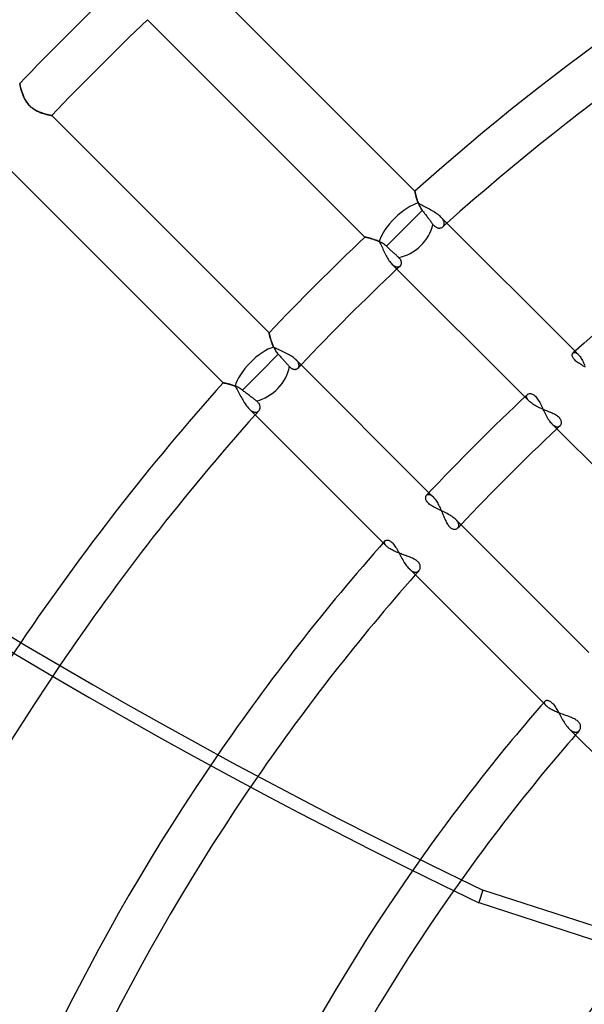
# Model space of a CAD drawing. Units: millimetres. Extents: x -270 to 270, y -270 to 270.
# Drawn here: x -90 to -65, y 44 to 88 of the extents above; entities that cross this region are included whole.
import ezdxf

# ---------------------------------------------------------------- set-up
doc = ezdxf.new("R2010")
doc.units = ezdxf.units.MM
doc.layers.add('MAIN-1', color=7, linetype='Continuous')
doc.layers.add('MAIN-2', color=7, linetype='Continuous')

msp = doc.modelspace()

# ---------------------------------------------------------------- linework, layer by layer
at = {"layer": 'MAIN-1'}
for p, q in [((-81.821, 90.37), (-72.119, 80.668)), ((-74.346, 78.62), (-84.038, 88.312)), ((-89.737, 85.461), (-89.738, 85.463)), ((-89.736, 85.456), (-89.737, 85.461)), ((-89.734, 85.446), (-89.736, 85.456)), ((-89.731, 85.433), (-89.734, 85.446)), ((-89.728, 85.417), (-89.731, 85.433)), ((-89.723, 85.397), (-89.728, 85.417)), ((-89.718, 85.374), (-89.723, 85.397)), ((-89.712, 85.348), (-89.718, 85.374)), ((-89.705, 85.32), (-89.712, 85.348)), ((-89.698, 85.289), (-89.705, 85.32)), ((-89.689, 85.255), (-89.698, 85.289)), ((-89.68, 85.22), (-89.689, 85.255)), ((-89.669, 85.182), (-89.68, 85.22)), ((-89.657, 85.143), (-89.669, 85.182)), ((-89.645, 85.102), (-89.657, 85.143)), ((-89.631, 85.06), (-89.645, 85.102)), ((-89.616, 85.017), (-89.631, 85.06)), ((-89.6, 84.973), (-89.616, 85.017)), ((-89.582, 84.929), (-89.6, 84.973)), ((-89.563, 84.884), (-89.582, 84.929)), ((-89.543, 84.839), (-89.563, 84.884)), ((-89.52, 84.794), (-89.543, 84.839)), ((-89.497, 84.75), (-89.52, 84.794)), ((-89.471, 84.705), (-89.497, 84.75)), ((-89.443, 84.661), (-89.471, 84.705)), ((-89.413, 84.617), (-89.443, 84.661)), ((-89.381, 84.574), (-89.413, 84.617)), ((-89.347, 84.533), (-89.381, 84.574)), ((-89.311, 84.493), (-89.347, 84.533)), ((-89.274, 84.455), (-89.311, 84.493)), ((-89.234, 84.419), (-89.274, 84.455)), ((-89.194, 84.385), (-89.234, 84.419)), ((-89.151, 84.353), (-89.194, 84.385)), ((-89.107, 84.323), (-89.151, 84.353)), ((-89.063, 84.295), (-89.107, 84.323)), ((-89.019, 84.269), (-89.063, 84.295)), ((-88.974, 84.246), (-89.019, 84.269)), ((-88.929, 84.224), (-88.974, 84.246)), ((-88.885, 84.204), (-88.929, 84.224)), ((-88.841, 84.185), (-88.885, 84.204)), ((-88.797, 84.168), (-88.841, 84.185)), ((-88.754, 84.153), (-88.797, 84.168)), ((-88.711, 84.138), (-88.754, 84.153)), ((-88.67, 84.125), (-88.711, 84.138)), ((-88.629, 84.113), (-88.67, 84.125)), ((-88.59, 84.102), (-88.629, 84.113)), ((-88.553, 84.092), (-88.59, 84.102)), ((-88.518, 84.083), (-88.553, 84.092)), ((-88.484, 84.075), (-88.518, 84.083)), ((-88.453, 84.067), (-88.484, 84.075)), ((-88.425, 84.061), (-88.453, 84.067)), ((-88.4, 84.056), (-88.425, 84.061)), ((-88.377, 84.051), (-88.4, 84.056)), ((-88.358, 84.047), (-88.377, 84.051)), ((-88.342, 84.044), (-88.358, 84.047)), ((-88.329, 84.041), (-88.342, 84.044)), ((-88.32, 84.039), (-88.329, 84.041)), ((-88.314, 84.038), (-88.32, 84.039)), ((-88.312, 84.038), (-88.314, 84.038)), ((-88.312, 84.038), (-78.62, 74.346)), ((-80.668, 72.119), (-90.37, 81.821)), ((-72.119, 80.666), (-72.119, 80.668)), ((-72.118, 80.66), (-72.119, 80.666)), ((-72.116, 80.651), (-72.118, 80.66)), ((-72.113, 80.639), (-72.116, 80.651)), ((-72.11, 80.623), (-72.113, 80.639)), ((-72.107, 80.603), (-72.11, 80.623)), ((-72.102, 80.581), (-72.107, 80.603)), ((-72.097, 80.555), (-72.102, 80.581)), ((-72.091, 80.527), (-72.097, 80.555)), ((-72.084, 80.496), (-72.091, 80.527)), ((-72.076, 80.463), (-72.084, 80.496)), ((-72.067, 80.428), (-72.076, 80.463)), ((-72.057, 80.39), (-72.067, 80.428)), ((-72.046, 80.351), (-72.057, 80.39)), ((-72.034, 80.31), (-72.046, 80.351)), ((-72.021, 80.268), (-72.034, 80.31)), ((-72.006, 80.224), (-72.021, 80.268)), ((-71.99, 80.18), (-72.006, 80.224)), ((-71.972, 80.134), (-71.99, 80.18)), ((-71.923, 80.102), (-71.972, 80.134)), ((-71.871, 80.071), (-71.923, 80.102)), ((-71.817, 80.041), (-71.871, 80.071)), ((-71.761, 80.01), (-71.817, 80.041)), ((-71.704, 79.98), (-71.761, 80.01)), ((-71.646, 79.949), (-71.704, 79.98)), ((-71.587, 79.919), (-71.646, 79.949)), ((-71.529, 79.888), (-71.587, 79.919)), ((-71.47, 79.856), (-71.529, 79.888)), ((-71.411, 79.824), (-71.47, 79.856)), ((-71.354, 79.792), (-71.411, 79.824)), ((-71.297, 79.759), (-71.354, 79.792)), ((-71.242, 79.725), (-71.297, 79.759)), ((-71.189, 79.691), (-71.242, 79.725)), ((-71.138, 79.656), (-71.189, 79.691)), ((-71.089, 79.621), (-71.138, 79.656)), ((-71.044, 79.585), (-71.089, 79.621)), ((-71.001, 79.548), (-71.044, 79.585)), ((-70.963, 79.512), (-71.001, 79.548)), ((-70.963, 79.512), (-64.982, 73.531)), ((-74.346, 78.62), (-74.343, 78.62)), ((-74.343, 78.62), (-74.336, 78.618)), ((-74.336, 78.618), (-74.325, 78.616)), ((-74.325, 78.616), (-74.309, 78.612)), ((-74.309, 78.612), (-74.289, 78.608)), ((-74.289, 78.608), (-74.264, 78.602)), ((-74.264, 78.602), (-74.236, 78.596)), ((-74.236, 78.596), (-74.205, 78.588)), ((-74.205, 78.588), (-74.17, 78.58)), ((-74.17, 78.58), (-74.132, 78.57)), ((-74.132, 78.57), (-74.092, 78.559)), ((-74.092, 78.559), (-74.049, 78.547)), ((-74.049, 78.547), (-74.004, 78.533)), ((-74.004, 78.533), (-73.958, 78.518)), ((-73.958, 78.518), (-73.91, 78.502)), ((-73.91, 78.502), (-73.861, 78.484)), ((-73.861, 78.484), (-73.812, 78.464)), ((-73.812, 78.464), (-73.762, 78.443)), ((-73.762, 78.443), (-73.712, 78.42)), ((-73.712, 78.42), (-73.683, 78.367)), ((-73.683, 78.367), (-73.655, 78.312)), ((-73.655, 78.312), (-73.627, 78.256)), ((-73.627, 78.256), (-73.599, 78.198)), ((-73.599, 78.198), (-73.572, 78.14)), ((-73.572, 78.14), (-73.544, 78.081)), ((-73.544, 78.081), (-73.516, 78.021)), ((-73.516, 78.021), (-73.488, 77.962)), ((-73.488, 77.962), (-73.459, 77.903)), ((-73.459, 77.903), (-73.43, 77.845)), ((-73.43, 77.845), (-73.4, 77.789)), ((-73.4, 77.789), (-73.369, 77.733)), ((-73.369, 77.733), (-73.338, 77.68)), ((-73.338, 77.68), (-73.307, 77.629)), ((-73.307, 77.629), (-73.275, 77.58)), ((-73.275, 77.58), (-73.242, 77.534)), ((-73.242, 77.534), (-73.209, 77.491)), ((-73.209, 77.491), (-73.176, 77.452)), ((-73.176, 77.452), (-73.143, 77.417)), ((-67.219, 71.493), (-73.143, 77.417)), ((-78.62, 74.343), (-78.62, 74.346)), ((-78.618, 74.336), (-78.62, 74.343)), ((-78.616, 74.325), (-78.618, 74.336)), ((-78.612, 74.308), (-78.616, 74.325)), ((-78.608, 74.288), (-78.612, 74.308)), ((-78.602, 74.264), (-78.608, 74.288)), ((-78.596, 74.235), (-78.602, 74.264)), ((-78.588, 74.204), (-78.596, 74.235)), ((-78.58, 74.169), (-78.588, 74.204)), ((-78.57, 74.131), (-78.58, 74.169)), ((-78.559, 74.091), (-78.57, 74.131)), ((-78.547, 74.049), (-78.559, 74.091)), ((-78.533, 74.004), (-78.547, 74.049)), ((-78.518, 73.958), (-78.533, 74.004)), ((-78.502, 73.91), (-78.518, 73.958)), ((-78.484, 73.861), (-78.502, 73.91)), ((-78.464, 73.812), (-78.484, 73.861)), ((-78.443, 73.762), (-78.464, 73.812)), ((-78.42, 73.712), (-78.443, 73.762)), ((-78.367, 73.683), (-78.42, 73.712)), ((-78.312, 73.655), (-78.367, 73.683)), ((-78.255, 73.627), (-78.312, 73.655)), ((-78.197, 73.599), (-78.255, 73.627)), ((-78.139, 73.571), (-78.197, 73.599)), ((-78.08, 73.543), (-78.139, 73.571)), ((-78.02, 73.515), (-78.08, 73.543)), ((-77.961, 73.487), (-78.02, 73.515)), ((-77.902, 73.458), (-77.961, 73.487)), ((-77.844, 73.429), (-77.902, 73.458)), ((-77.788, 73.399), (-77.844, 73.429)), ((-77.732, 73.369), (-77.788, 73.399)), ((-77.679, 73.338), (-77.732, 73.369)), ((-77.628, 73.306), (-77.679, 73.338)), ((-65.107, 73.354), (-65.106, 73.379)), ((-65.105, 73.327), (-65.107, 73.354)), ((-65.106, 73.379), (-65.102, 73.402)), ((-65.098, 73.298), (-65.105, 73.327)), ((-65.102, 73.402), (-65.094, 73.422)), ((-65.094, 73.422), (-65.084, 73.439)), ((-65.084, 73.439), (-65.07, 73.454)), ((-77.579, 73.274), (-77.628, 73.306)), ((-77.534, 73.242), (-77.579, 73.274)), ((-77.491, 73.209), (-77.534, 73.242)), ((-77.452, 73.176), (-77.491, 73.209)), ((-77.417, 73.143), (-77.452, 73.176)), ((-77.417, 73.143), (-71.493, 67.219)), ((-65.087, 73.268), (-65.098, 73.298)), ((-65.072, 73.237), (-65.087, 73.268)), ((-65.052, 73.205), (-65.072, 73.237)), ((-65.027, 73.172), (-65.052, 73.205)), ((-64.998, 73.139), (-65.027, 73.172)), ((-64.964, 73.106), (-64.998, 73.139)), ((-64.926, 73.073), (-64.964, 73.106)), ((-64.884, 73.041), (-64.926, 73.073)), ((-64.838, 73.009), (-64.884, 73.041)), ((-64.789, 72.977), (-64.838, 73.009)), ((-64.738, 72.946), (-64.789, 72.977)), ((-64.684, 72.915), (-64.738, 72.946)), ((-64.629, 72.884), (-64.684, 72.915)), ((-64.573, 72.853), (-64.629, 72.884)), ((-64.515, 72.823), (-64.573, 72.853)), ((-80.668, 72.119), (-80.666, 72.119)), ((-80.666, 72.119), (-80.66, 72.118)), ((-80.66, 72.118), (-80.651, 72.116)), ((-80.651, 72.116), (-80.638, 72.113)), ((-80.638, 72.113), (-80.622, 72.11)), ((-80.622, 72.11), (-80.603, 72.106)), ((-80.603, 72.106), (-80.58, 72.102)), ((-80.58, 72.102), (-80.554, 72.097)), ((-80.554, 72.097), (-80.526, 72.09)), ((-80.526, 72.09), (-80.495, 72.083)), ((-80.495, 72.083), (-80.461, 72.075)), ((-80.461, 72.075), (-80.425, 72.066)), ((-80.425, 72.066), (-80.387, 72.056)), ((-80.387, 72.056), (-80.348, 72.046)), ((-80.348, 72.046), (-80.307, 72.033)), ((-80.307, 72.033), (-80.265, 72.02)), ((-80.265, 72.02), (-80.222, 72.006)), ((-80.222, 72.006), (-80.178, 71.99)), ((-80.178, 71.99), (-80.134, 71.972)), ((-80.134, 71.972), (-80.102, 71.923)), ((-80.102, 71.923), (-80.071, 71.871)), ((-80.071, 71.871), (-80.041, 71.817)), ((-80.041, 71.817), (-80.01, 71.761)), ((-80.01, 71.761), (-79.98, 71.704)), ((-79.98, 71.704), (-79.949, 71.646)), ((-79.949, 71.646), (-79.919, 71.588)), ((-79.919, 71.588), (-79.888, 71.529)), ((-67.103, 71.601), (-67.085, 71.616)), ((-67.085, 71.616), (-67.064, 71.627)), ((-67.064, 71.627), (-67.039, 71.635)), ((-67.039, 71.635), (-67.013, 71.64)), ((-67.013, 71.64), (-66.984, 71.64)), ((-66.984, 71.64), (-66.954, 71.637)), ((-66.954, 71.637), (-66.922, 71.63)), ((-66.922, 71.63), (-66.889, 71.618)), ((-66.889, 71.618), (-66.855, 71.601)), ((-66.855, 71.601), (-66.821, 71.579)), ((-66.821, 71.579), (-66.786, 71.552)), ((-79.888, 71.529), (-79.856, 71.47)), ((-79.856, 71.47), (-79.825, 71.412)), ((-79.825, 71.412), (-79.792, 71.354)), ((-79.792, 71.354), (-79.759, 71.297)), ((-79.759, 71.297), (-79.725, 71.242)), ((-79.725, 71.242), (-79.691, 71.189)), ((-79.691, 71.189), (-79.656, 71.138)), ((-79.656, 71.138), (-79.621, 71.09)), ((-66.786, 71.552), (-66.751, 71.52)), ((-66.751, 71.52), (-66.717, 71.483)), ((-66.717, 71.483), (-66.684, 71.442)), ((-66.684, 71.442), (-66.651, 71.396)), ((-66.651, 71.396), (-66.619, 71.346)), ((-66.619, 71.346), (-66.588, 71.293)), ((-66.588, 71.293), (-66.557, 71.237)), ((-66.557, 71.237), (-66.527, 71.18)), ((-66.527, 71.18), (-66.498, 71.12)), ((-79.621, 71.09), (-79.585, 71.044)), ((-79.585, 71.044), (-79.548, 71.001)), ((-79.548, 71.001), (-79.512, 70.963)), ((-73.531, 64.982), (-79.512, 70.963)), ((-66.498, 71.12), (-66.469, 71.059)), ((-66.469, 71.059), (-66.439, 70.997)), ((-66.439, 70.997), (-66.41, 70.935)), ((-66.41, 70.935), (-66.38, 70.873)), ((-66.38, 70.873), (-66.35, 70.81)), ((-66.35, 70.81), (-66.319, 70.749)), ((-66.319, 70.749), (-66.288, 70.688)), ((-66.288, 70.688), (-66.256, 70.629)), ((-66.256, 70.629), (-66.224, 70.572)), ((-66.224, 70.572), (-66.19, 70.517)), ((-66.19, 70.517), (-66.157, 70.465)), ((-66.157, 70.465), (-66.122, 70.416)), ((-66.122, 70.416), (-66.087, 70.37)), ((-66.087, 70.37), (-66.052, 70.329)), ((-66.052, 70.329), (-66.017, 70.291)), ((-60.091, 64.365), (-66.017, 70.291)), ((-71.64, 67.012), (-71.635, 67.039)), ((-71.64, 66.984), (-71.64, 67.012)), ((-71.637, 66.953), (-71.64, 66.984)), ((-71.629, 66.921), (-71.637, 66.953)), ((-71.635, 67.039), (-71.627, 67.063)), ((-71.617, 66.887), (-71.629, 66.921)), ((-71.627, 67.063), (-71.616, 67.085)), ((-71.6, 66.853), (-71.617, 66.887)), ((-71.616, 67.085), (-71.601, 67.103)), ((-71.578, 66.818), (-71.6, 66.853)), ((-71.55, 66.783), (-71.578, 66.818)), ((-71.517, 66.749), (-71.55, 66.783)), ((-71.48, 66.715), (-71.517, 66.749)), ((-71.438, 66.681), (-71.48, 66.715)), ((-71.392, 66.649), (-71.438, 66.681)), ((-71.342, 66.617), (-71.392, 66.649)), ((-71.289, 66.586), (-71.342, 66.617)), ((-71.233, 66.555), (-71.289, 66.586)), ((-71.175, 66.525), (-71.233, 66.555)), ((-71.115, 66.496), (-71.175, 66.525)), ((-71.054, 66.466), (-71.115, 66.496)), ((-70.993, 66.437), (-71.054, 66.466)), ((-70.931, 66.408), (-70.993, 66.437)), ((-70.868, 66.378), (-70.931, 66.408)), ((-70.806, 66.348), (-70.868, 66.378)), ((-70.745, 66.317), (-70.806, 66.348)), ((-70.685, 66.286), (-70.745, 66.317)), ((-70.626, 66.254), (-70.685, 66.286)), ((-70.57, 66.222), (-70.626, 66.254)), ((-70.515, 66.189), (-70.57, 66.222)), ((-70.464, 66.156), (-70.515, 66.189)), ((-70.415, 66.121), (-70.464, 66.156)), ((-70.37, 66.087), (-70.415, 66.121)), ((-70.328, 66.052), (-70.37, 66.087)), ((-70.291, 66.017), (-70.328, 66.052)), ((-70.291, 66.017), (-64.365, 60.091)), ((-73.454, 65.07), (-73.439, 65.084)), ((-73.439, 65.084), (-73.422, 65.094)), ((-73.422, 65.094), (-73.402, 65.102)), ((-73.402, 65.102), (-73.379, 65.106)), ((-73.379, 65.106), (-73.354, 65.107)), ((-73.354, 65.107), (-73.327, 65.105)), ((-73.327, 65.105), (-73.299, 65.098)), ((-73.299, 65.098), (-73.268, 65.087)), ((-73.268, 65.087), (-73.237, 65.072)), ((-73.237, 65.072), (-73.205, 65.052)), ((-73.205, 65.052), (-73.172, 65.028)), ((-73.172, 65.028), (-73.139, 64.998)), ((-73.139, 64.998), (-73.106, 64.964)), ((-73.106, 64.964), (-73.074, 64.926)), ((-73.074, 64.926), (-73.041, 64.884)), ((-73.041, 64.884), (-73.009, 64.839)), ((-73.009, 64.839), (-72.978, 64.79)), ((-72.978, 64.79), (-72.946, 64.739)), ((-72.946, 64.739), (-72.915, 64.685)), ((-72.915, 64.685), (-72.884, 64.63)), ((-72.884, 64.63), (-72.854, 64.573)), ((-72.854, 64.573), (-72.823, 64.516)), ((-72.823, 64.516), (-72.792, 64.458)), ((-72.792, 64.458), (-72.761, 64.399)), ((-72.761, 64.399), (-72.729, 64.341)), ((-72.729, 64.341), (-72.697, 64.282)), ((-72.697, 64.282), (-72.665, 64.225)), ((-72.665, 64.225), (-72.631, 64.168)), ((-72.631, 64.168), (-72.597, 64.113)), ((-72.597, 64.113), (-72.563, 64.06)), ((-72.563, 64.06), (-72.528, 64.009)), ((-72.528, 64.009), (-72.492, 63.961)), ((-72.492, 63.961), (-72.456, 63.915)), ((-72.456, 63.915), (-72.419, 63.872)), ((-72.419, 63.872), (-72.382, 63.833)), ((-66.392, 57.843), (-72.382, 63.833)), ((-66.288, 57.95), (-66.269, 57.958)), ((-66.269, 57.958), (-66.247, 57.962)), ((-66.247, 57.962), (-66.222, 57.963)), ((-66.222, 57.963), (-66.196, 57.96)), ((-66.196, 57.96), (-66.168, 57.953)), ((-66.319, 57.927), (-66.305, 57.94)), ((-66.305, 57.94), (-66.288, 57.95)), ((-66.168, 57.953), (-66.138, 57.943)), ((-66.138, 57.943), (-66.107, 57.928)), ((-66.107, 57.928), (-66.076, 57.908)), ((-66.076, 57.908), (-66.043, 57.884)), ((-66.043, 57.884), (-66.011, 57.855)), ((-66.011, 57.855), (-65.978, 57.821)), ((-65.978, 57.821), (-65.945, 57.784)), ((-65.945, 57.784), (-65.913, 57.743)), ((-65.913, 57.743), (-65.881, 57.698)), ((-65.881, 57.698), (-65.849, 57.65)), ((-65.849, 57.65), (-65.818, 57.6)), ((-65.818, 57.6), (-65.787, 57.547)), ((-65.787, 57.547), (-65.756, 57.493)), ((-65.756, 57.493), (-65.725, 57.437)), ((-65.725, 57.437), (-65.694, 57.38)), ((-65.694, 57.38), (-65.663, 57.323)), ((-65.663, 57.323), (-65.632, 57.265)), ((-65.632, 57.265), (-65.6, 57.207)), ((-65.6, 57.207), (-65.568, 57.149)), ((-65.568, 57.149), (-65.535, 57.092)), ((-65.535, 57.092), (-65.501, 57.036)), ((-65.501, 57.036), (-65.467, 56.982)), ((-65.467, 56.982), (-65.433, 56.929)), ((-65.433, 56.929), (-65.397, 56.878)), ((-65.397, 56.878), (-65.362, 56.83)), ((-65.362, 56.83), (-65.325, 56.784)), ((-65.325, 56.784), (-65.288, 56.741)), ((-65.288, 56.741), (-65.251, 56.702)), ((-59.249, 50.7), (-65.251, 56.702)), ((-69.089, 49.497), (-69.271, 48.938)), ((-33.242, 37.849), (-69.089, 49.497)), ((-69.271, 48.938), (-33.751, 37.397))]:
    msp.add_line(p, q, dxfattribs=at)
for radius, start, end in [(213, 0, 180.00002), (202.5, 89.99998, 270.00002), (201.5, 89.99998, 270.00002), (108.206, 118.26525, 131.79742), (106.191, 118.44103, 131.73663), (123.922, 133.60241, 136.39759), (121.907, 133.57932, 136.42068), (98.13, 119.11351, 131.53679), (108.206, 133.39936, 136.60064), (106.191, 133.36899, 136.63101), (108.206, 138.20258, 145.9791), (98.13, 133.14244, 136.8575), (106.191, 138.26337, 145.9147), (96.115, 133.19796, 136.80204), (98.13, 138.46322, 145.53518), (96.115, 138.60588, 145.40597), (88.055, 138.864, 144.72261), (86.04, 139.02878, 144.50402)]:
    msp.add_arc((0, 0), radius, start, end, dxfattribs=at)
for centre, major_axis, ratio, start_param, end_param in [((14.878, 198.124), (-199.303, 64.758), 0.809017, 0.86064, 1.408172), ((14.697, 197.565), (-199.303, 64.758), 0.809017, 0.86064, 1.408172), ((-72.595, 79.006), (1.069, 1.069), 0.412027, 0.611491, 2.493453), ((-79.006, 72.595), (1.069, 1.069), 0.412027, 0.648139, 2.530102)]:
    msp.add_ellipse(centre, major_axis=major_axis, ratio=ratio, start_param=start_param, end_param=end_param, dxfattribs=at)
at = {"layer": 'MAIN-2'}
for p, q in [((-89.738, 85.463), (-89.737, 85.461)), ((-89.737, 85.461), (-89.736, 85.457)), ((-89.736, 85.457), (-89.735, 85.448)), ((-89.735, 85.448), (-89.732, 85.437)), ((-89.732, 85.437), (-89.729, 85.423)), ((-89.729, 85.423), (-89.725, 85.405)), ((-89.725, 85.405), (-89.721, 85.385)), ((-89.721, 85.385), (-89.716, 85.362)), ((-89.716, 85.362), (-89.71, 85.337)), ((-89.71, 85.337), (-89.703, 85.31)), ((-89.703, 85.31), (-89.695, 85.28)), ((-89.695, 85.28), (-89.687, 85.248)), ((-89.687, 85.248), (-89.678, 85.214)), ((-89.678, 85.214), (-89.668, 85.179)), ((-89.668, 85.179), (-89.657, 85.142)), ((-89.657, 85.142), (-89.645, 85.104)), ((-89.645, 85.104), (-89.633, 85.065)), ((-89.633, 85.065), (-89.619, 85.025)), ((-89.619, 85.025), (-89.604, 84.985)), ((-89.604, 84.985), (-89.588, 84.944)), ((-89.588, 84.944), (-89.571, 84.902)), ((-89.571, 84.902), (-89.553, 84.861)), ((-89.553, 84.861), (-89.533, 84.819)), ((-89.533, 84.819), (-89.512, 84.777)), ((-89.512, 84.777), (-89.489, 84.735)), ((-89.489, 84.735), (-89.464, 84.693)), ((-89.464, 84.693), (-89.437, 84.652)), ((-89.437, 84.652), (-89.409, 84.611)), ((-89.409, 84.611), (-89.379, 84.571)), ((-89.379, 84.571), (-89.347, 84.533)), ((-89.347, 84.533), (-89.313, 84.496)), ((-89.313, 84.496), (-89.278, 84.46)), ((-89.278, 84.46), (-89.242, 84.426)), ((-89.242, 84.426), (-89.204, 84.393)), ((-89.204, 84.393), (-89.164, 84.363)), ((-89.164, 84.363), (-89.123, 84.334)), ((-89.123, 84.334), (-89.082, 84.307)), ((-89.082, 84.307), (-89.041, 84.282)), ((-89.041, 84.282), (-88.999, 84.259)), ((-88.999, 84.259), (-88.957, 84.237)), ((-88.957, 84.237), (-88.915, 84.217)), ((-88.915, 84.217), (-88.873, 84.199)), ((-88.873, 84.199), (-88.831, 84.181)), ((-88.831, 84.181), (-88.79, 84.166)), ((-88.79, 84.166), (-88.749, 84.151)), ((-88.749, 84.151), (-88.709, 84.137)), ((-88.709, 84.137), (-88.67, 84.125)), ((-88.67, 84.125), (-88.631, 84.114)), ((-88.631, 84.114), (-88.595, 84.103)), ((-88.595, 84.103), (-88.559, 84.093)), ((-88.559, 84.093), (-88.526, 84.085)), ((-88.526, 84.085), (-88.494, 84.077)), ((-88.494, 84.077), (-88.464, 84.07)), ((-88.464, 84.07), (-88.437, 84.064)), ((-88.437, 84.064), (-88.412, 84.058)), ((-88.412, 84.058), (-88.389, 84.053)), ((-88.389, 84.053), (-88.369, 84.049)), ((-88.369, 84.049), (-88.352, 84.046)), ((-88.352, 84.046), (-88.338, 84.043)), ((-88.338, 84.043), (-88.327, 84.041)), ((-88.327, 84.041), (-88.319, 84.039)), ((-88.319, 84.039), (-88.314, 84.038)), ((-88.314, 84.038), (-88.312, 84.038)), ((-72.119, 80.668), (-72.119, 80.666)), ((-72.119, 80.666), (-72.118, 80.661)), ((-72.118, 80.661), (-72.116, 80.652)), ((-72.116, 80.652), (-72.114, 80.64)), ((-72.114, 80.64), (-72.111, 80.625)), ((-72.111, 80.625), (-72.107, 80.606)), ((-72.107, 80.606), (-72.103, 80.584)), ((-72.103, 80.584), (-72.098, 80.56)), ((-72.098, 80.56), (-72.092, 80.533)), ((-72.092, 80.533), (-72.085, 80.503)), ((-72.085, 80.503), (-72.078, 80.471)), ((-72.078, 80.471), (-72.069, 80.437)), ((-72.069, 80.437), (-72.06, 80.401)), ((-72.06, 80.401), (-72.05, 80.363)), ((-72.05, 80.363), (-72.038, 80.323)), ((-72.038, 80.323), (-72.026, 80.283)), ((-72.026, 80.283), (-72.012, 80.241)), ((-72.012, 80.241), (-71.997, 80.199)), ((-71.997, 80.199), (-71.981, 80.156)), ((-71.981, 80.156), (-71.964, 80.113)), ((-71.964, 80.113), (-71.945, 80.069)), ((-71.945, 80.069), (-71.924, 80.026)), ((-71.924, 80.026), (-71.901, 79.982)), ((-71.901, 79.982), (-71.877, 79.938)), ((-71.877, 79.938), (-71.85, 79.895)), ((-72.595, 79.006), (-71.791, 79.81)), ((-71.85, 79.895), (-71.822, 79.852)), ((-71.822, 79.852), (-71.791, 79.81)), ((-71.791, 79.81), (-71.764, 79.775)), ((-71.764, 79.775), (-71.737, 79.74)), ((-71.737, 79.74), (-71.711, 79.706)), ((-71.711, 79.706), (-71.686, 79.672)), ((-71.686, 79.672), (-71.66, 79.638)), ((-71.66, 79.638), (-71.633, 79.603)), ((-71.633, 79.603), (-71.606, 79.568)), ((-71.606, 79.568), (-71.579, 79.532)), ((-71.579, 79.532), (-71.552, 79.497)), ((-71.552, 79.497), (-71.526, 79.463)), ((-70.937, 79.484), (-70.963, 79.512)), ((-70.913, 79.457), (-70.937, 79.484)), ((-71.526, 79.463), (-71.501, 79.43)), ((-71.501, 79.43), (-71.476, 79.397)), ((-71.476, 79.397), (-71.453, 79.367)), ((-71.453, 79.367), (-71.429, 79.336)), ((-71.429, 79.336), (-71.406, 79.304)), ((-71.406, 79.304), (-71.382, 79.273)), ((-71.382, 79.273), (-71.359, 79.243)), ((-71.359, 79.243), (-71.337, 79.214)), ((-71.337, 79.214), (-71.315, 79.185)), ((-71.315, 79.185), (-71.292, 79.157)), ((-71.292, 79.157), (-71.268, 79.131)), ((-71.268, 79.131), (-71.244, 79.107)), ((-71.244, 79.107), (-71.218, 79.087)), ((-71.218, 79.087), (-71.193, 79.069)), ((-71.193, 79.069), (-71.167, 79.054)), ((-71.167, 79.054), (-71.141, 79.042)), ((-71.141, 79.042), (-71.115, 79.033)), ((-71.115, 79.033), (-71.09, 79.027)), ((-70.97, 79.028), (-70.948, 79.035)), ((-70.948, 79.035), (-70.927, 79.043)), ((-70.927, 79.043), (-70.908, 79.053)), ((-70.891, 79.43), (-70.913, 79.457)), ((-70.908, 79.053), (-70.89, 79.065)), ((-70.872, 79.403), (-70.891, 79.43)), ((-70.89, 79.065), (-70.873, 79.079)), ((-70.873, 79.079), (-70.859, 79.093)), ((-70.855, 79.376), (-70.872, 79.403)), ((-70.859, 79.093), (-70.846, 79.109)), ((-70.841, 79.349), (-70.855, 79.376)), ((-70.846, 79.109), (-70.835, 79.125)), ((-70.83, 79.323), (-70.841, 79.349)), ((-70.835, 79.125), (-70.826, 79.144)), ((-70.821, 79.298), (-70.83, 79.323)), ((-70.826, 79.144), (-70.818, 79.163)), ((-70.815, 79.274), (-70.821, 79.298)), ((-70.818, 79.163), (-70.813, 79.183)), ((-70.811, 79.25), (-70.815, 79.274)), ((-70.813, 79.183), (-70.81, 79.204)), ((-70.809, 79.227), (-70.811, 79.25)), ((-70.81, 79.204), (-70.809, 79.227)), ((-74.344, 78.62), (-74.346, 78.62)), ((-74.337, 78.618), (-74.344, 78.62)), ((-74.327, 78.616), (-74.337, 78.618)), ((-74.312, 78.613), (-74.327, 78.616)), ((-74.294, 78.609), (-74.312, 78.613)), ((-74.271, 78.604), (-74.294, 78.609)), ((-74.246, 78.598), (-74.271, 78.604)), ((-74.217, 78.591), (-74.246, 78.598)), ((-73.392, 78.209), (-72.595, 79.006)), ((-71.09, 79.027), (-71.065, 79.022)), ((-71.065, 79.022), (-71.04, 79.021)), ((-71.04, 79.021), (-71.016, 79.021)), ((-71.016, 79.021), (-70.993, 79.024)), ((-70.993, 79.024), (-70.97, 79.028)), ((-74.185, 78.584), (-74.217, 78.591)), ((-74.151, 78.575), (-74.185, 78.584)), ((-74.114, 78.565), (-74.151, 78.575)), ((-74.075, 78.554), (-74.114, 78.565)), ((-74.033, 78.542), (-74.075, 78.554)), ((-73.99, 78.529), (-74.033, 78.542)), ((-73.946, 78.514), (-73.99, 78.529)), ((-73.901, 78.498), (-73.946, 78.514)), ((-73.854, 78.481), (-73.901, 78.498)), ((-73.807, 78.463), (-73.854, 78.481)), ((-73.76, 78.442), (-73.807, 78.463)), ((-73.713, 78.42), (-73.76, 78.442)), ((-73.665, 78.397), (-73.713, 78.42)), ((-73.618, 78.371), (-73.665, 78.397)), ((-73.571, 78.343), (-73.618, 78.371)), ((-73.525, 78.313), (-73.571, 78.343)), ((-73.479, 78.281), (-73.525, 78.313)), ((-73.435, 78.246), (-73.479, 78.281)), ((-73.392, 78.209), (-73.435, 78.246)), ((-73.362, 78.181), (-73.392, 78.209)), ((-73.332, 78.154), (-73.362, 78.181)), ((-73.301, 78.126), (-73.332, 78.154)), ((-73.27, 78.098), (-73.301, 78.126)), ((-73.238, 78.069), (-73.27, 78.098)), ((-73.206, 78.04), (-73.238, 78.069)), ((-73.175, 78.012), (-73.206, 78.04)), ((-73.144, 77.984), (-73.175, 78.012)), ((-73.114, 77.957), (-73.144, 77.984)), ((-73.085, 77.93), (-73.114, 77.957)), ((-73.057, 77.905), (-73.085, 77.93)), ((-73.029, 77.88), (-73.057, 77.905)), ((-73.001, 77.855), (-73.029, 77.88)), ((-72.973, 77.83), (-73.001, 77.855)), ((-72.946, 77.805), (-72.973, 77.83)), ((-72.919, 77.781), (-72.946, 77.805)), ((-72.893, 77.757), (-72.919, 77.781)), ((-72.868, 77.735), (-72.893, 77.757)), ((-72.845, 77.714), (-72.868, 77.735)), ((-73.143, 77.417), (-73.12, 77.395)), ((-73.12, 77.395), (-73.097, 77.375)), ((-73.097, 77.375), (-73.074, 77.357)), ((-73.074, 77.357), (-73.052, 77.341)), ((-73.052, 77.341), (-73.03, 77.327)), ((-73.03, 77.327), (-73.008, 77.315)), ((-73.008, 77.315), (-72.987, 77.305)), ((-72.987, 77.305), (-72.966, 77.297)), ((-72.966, 77.297), (-72.945, 77.291)), ((-72.945, 77.291), (-72.925, 77.287)), ((-72.925, 77.287), (-72.906, 77.285)), ((-72.906, 77.285), (-72.887, 77.285)), ((-72.887, 77.285), (-72.869, 77.286)), ((-72.869, 77.286), (-72.851, 77.29)), ((-72.851, 77.29), (-72.835, 77.294)), ((-72.822, 77.692), (-72.845, 77.714)), ((-72.835, 77.294), (-72.819, 77.301)), ((-72.8, 77.669), (-72.822, 77.692)), ((-72.819, 77.301), (-72.804, 77.309)), ((-72.804, 77.309), (-72.791, 77.318)), ((-72.782, 77.646), (-72.8, 77.669)), ((-72.791, 77.318), (-72.778, 77.329)), ((-72.766, 77.623), (-72.782, 77.646)), ((-72.778, 77.329), (-72.765, 77.342)), ((-72.752, 77.6), (-72.766, 77.623)), ((-72.765, 77.342), (-72.754, 77.357)), ((-72.754, 77.357), (-72.744, 77.373)), ((-72.741, 77.577), (-72.752, 77.6)), ((-72.744, 77.373), (-72.736, 77.39)), ((-72.733, 77.554), (-72.741, 77.577)), ((-72.736, 77.39), (-72.729, 77.408)), ((-72.726, 77.532), (-72.733, 77.554)), ((-72.729, 77.408), (-72.724, 77.426)), ((-72.722, 77.51), (-72.726, 77.532)), ((-72.724, 77.426), (-72.721, 77.446)), ((-72.72, 77.488), (-72.722, 77.51)), ((-72.721, 77.446), (-72.719, 77.467)), ((-72.719, 77.467), (-72.72, 77.488)), ((-78.62, 74.346), (-78.62, 74.344)), ((-78.62, 74.344), (-78.619, 74.339)), ((-78.619, 74.339), (-78.617, 74.332)), ((-78.617, 74.332), (-78.615, 74.321)), ((-78.615, 74.321), (-78.612, 74.307)), ((-78.612, 74.307), (-78.608, 74.29)), ((-78.608, 74.29), (-78.604, 74.27)), ((-78.604, 74.27), (-78.599, 74.248)), ((-78.599, 74.248), (-78.593, 74.223)), ((-78.593, 74.223), (-78.586, 74.197)), ((-78.586, 74.197), (-78.579, 74.167)), ((-78.579, 74.167), (-78.571, 74.136)), ((-78.571, 74.136), (-78.562, 74.103)), ((-78.562, 74.103), (-78.552, 74.069)), ((-78.552, 74.069), (-78.542, 74.033)), ((-78.542, 74.033), (-78.53, 73.996)), ((-78.53, 73.996), (-78.518, 73.957)), ((-78.518, 73.957), (-78.505, 73.918)), ((-78.505, 73.918), (-78.49, 73.878)), ((-78.49, 73.878), (-78.475, 73.838)), ((-78.475, 73.838), (-78.458, 73.797)), ((-78.458, 73.797), (-78.44, 73.756)), ((-79.006, 72.595), (-78.209, 73.392)), ((-78.44, 73.756), (-78.421, 73.715)), ((-78.421, 73.715), (-78.401, 73.673)), ((-78.401, 73.673), (-78.379, 73.632)), ((-78.379, 73.632), (-78.355, 73.59)), ((-78.355, 73.59), (-78.329, 73.549)), ((-78.329, 73.549), (-78.302, 73.508)), ((-78.302, 73.508), (-78.272, 73.468)), ((-78.272, 73.468), (-78.241, 73.429)), ((-78.241, 73.429), (-78.209, 73.392)), ((-78.209, 73.392), (-78.181, 73.362)), ((-78.181, 73.362), (-78.154, 73.332)), ((-78.154, 73.332), (-78.126, 73.301)), ((-65.07, 73.454), (-65.056, 73.464)), ((-65.056, 73.464), (-65.04, 73.471)), ((-65.04, 73.471), (-65.022, 73.476)), ((-65.022, 73.476), (-65.003, 73.477)), ((-65.003, 73.477), (-64.982, 73.475)), ((-64.982, 73.531), (-64.837, 73.386)), ((-64.982, 73.475), (-64.96, 73.469)), ((-64.96, 73.469), (-64.937, 73.46)), ((-64.937, 73.46), (-64.913, 73.447)), ((-64.913, 73.447), (-64.888, 73.43)), ((-64.888, 73.43), (-64.863, 73.41)), ((-64.863, 73.41), (-64.837, 73.386)), ((-64.837, 73.386), (-64.81, 73.357)), ((-64.81, 73.357), (-64.782, 73.324)), ((-78.126, 73.301), (-78.098, 73.27)), ((-78.098, 73.27), (-78.069, 73.238)), ((-78.069, 73.238), (-78.04, 73.206)), ((-78.04, 73.206), (-78.012, 73.175)), ((-78.012, 73.175), (-77.984, 73.144)), ((-77.984, 73.144), (-77.957, 73.114)), ((-77.957, 73.114), (-77.93, 73.085)), ((-77.93, 73.085), (-77.905, 73.057)), ((-77.905, 73.057), (-77.88, 73.029)), ((-77.88, 73.029), (-77.855, 73.001)), ((-77.855, 73.001), (-77.83, 72.973)), ((-77.83, 72.973), (-77.805, 72.946)), ((-77.805, 72.946), (-77.781, 72.919)), ((-77.781, 72.919), (-77.757, 72.893)), ((-77.757, 72.893), (-77.735, 72.868)), ((-77.395, 73.12), (-77.417, 73.143)), ((-77.375, 73.097), (-77.395, 73.12)), ((-77.357, 73.074), (-77.375, 73.097)), ((-77.341, 73.052), (-77.357, 73.074)), ((-77.327, 73.029), (-77.341, 73.052)), ((-77.315, 73.008), (-77.327, 73.029)), ((-77.305, 72.986), (-77.315, 73.008)), ((-77.297, 72.965), (-77.305, 72.986)), ((-77.291, 72.945), (-77.297, 72.965)), ((-77.287, 72.925), (-77.291, 72.945)), ((-77.285, 72.905), (-77.287, 72.925)), ((-77.286, 72.869), (-77.285, 72.887)), ((-77.285, 72.887), (-77.285, 72.905)), ((-64.782, 73.324), (-64.755, 73.288)), ((-64.755, 73.288), (-64.728, 73.248)), ((-64.728, 73.248), (-64.702, 73.205)), ((-64.702, 73.205), (-64.675, 73.159)), ((-64.675, 73.159), (-64.65, 73.111)), ((-64.65, 73.111), (-64.624, 73.06)), ((-64.624, 73.06), (-64.6, 73.007)), ((-64.6, 73.007), (-64.576, 72.952)), ((-64.576, 72.952), (-64.552, 72.896)), ((-79.81, 71.791), (-79.006, 72.595)), ((-77.735, 72.868), (-77.714, 72.845)), ((-77.714, 72.845), (-77.691, 72.821)), ((-77.691, 72.821), (-77.669, 72.8)), ((-77.669, 72.8), (-77.645, 72.781)), ((-77.645, 72.781), (-77.622, 72.765)), ((-77.622, 72.765), (-77.598, 72.752)), ((-77.598, 72.752), (-77.575, 72.741)), ((-77.575, 72.741), (-77.552, 72.732)), ((-77.552, 72.732), (-77.529, 72.726)), ((-77.529, 72.726), (-77.507, 72.722)), ((-77.507, 72.722), (-77.485, 72.719)), ((-77.485, 72.719), (-77.464, 72.719)), ((-77.464, 72.719), (-77.443, 72.721)), ((-77.443, 72.721), (-77.424, 72.725)), ((-77.424, 72.725), (-77.405, 72.73)), ((-77.405, 72.73), (-77.388, 72.737)), ((-77.388, 72.737), (-77.371, 72.745)), ((-77.371, 72.745), (-77.356, 72.755)), ((-77.356, 72.755), (-77.342, 72.766)), ((-77.342, 72.766), (-77.329, 72.778)), ((-77.329, 72.778), (-77.318, 72.791)), ((-77.318, 72.791), (-77.309, 72.804)), ((-77.309, 72.804), (-77.301, 72.819)), ((-77.301, 72.819), (-77.295, 72.835)), ((-77.295, 72.835), (-77.29, 72.851)), ((-77.29, 72.851), (-77.286, 72.869)), ((-80.666, 72.119), (-80.668, 72.119)), ((-80.661, 72.118), (-80.666, 72.119)), ((-80.652, 72.116), (-80.661, 72.118)), ((-80.641, 72.114), (-80.652, 72.116)), ((-80.626, 72.111), (-80.641, 72.114)), ((-80.608, 72.107), (-80.626, 72.111)), ((-80.587, 72.103), (-80.608, 72.107)), ((-80.563, 72.098), (-80.587, 72.103)), ((-80.536, 72.093), (-80.563, 72.098)), ((-80.508, 72.086), (-80.536, 72.093)), ((-80.476, 72.079), (-80.508, 72.086)), ((-80.443, 72.071), (-80.476, 72.079)), ((-80.408, 72.062), (-80.443, 72.071)), ((-80.371, 72.052), (-80.408, 72.062)), ((-80.333, 72.041), (-80.371, 72.052)), ((-80.293, 72.029), (-80.333, 72.041)), ((-80.251, 72.016), (-80.293, 72.029)), ((-80.209, 72.001), (-80.251, 72.016)), ((-80.165, 71.985), (-80.209, 72.001)), ((-80.121, 71.967), (-80.165, 71.985)), ((-80.076, 71.948), (-80.121, 71.967)), ((-80.032, 71.927), (-80.076, 71.948)), ((-79.986, 71.904), (-80.032, 71.927)), ((-79.942, 71.879), (-79.986, 71.904)), ((-79.897, 71.852), (-79.942, 71.879)), ((-79.853, 71.823), (-79.897, 71.852)), ((-79.81, 71.791), (-79.853, 71.823)), ((-79.775, 71.764), (-79.81, 71.791)), ((-79.74, 71.737), (-79.775, 71.764)), ((-79.706, 71.711), (-79.74, 71.737)), ((-79.672, 71.686), (-79.706, 71.711)), ((-79.638, 71.66), (-79.672, 71.686)), ((-79.603, 71.633), (-79.638, 71.66)), ((-79.568, 71.606), (-79.603, 71.633)), ((-79.532, 71.579), (-79.568, 71.606)), ((-79.497, 71.552), (-79.532, 71.579)), ((-67.132, 71.56), (-67.124, 71.575)), ((-67.124, 71.575), (-67.115, 71.589)), ((-67.115, 71.589), (-67.103, 71.601)), ((-79.463, 71.526), (-79.497, 71.552)), ((-79.43, 71.501), (-79.463, 71.526)), ((-79.397, 71.476), (-79.43, 71.501)), ((-79.367, 71.453), (-79.397, 71.476)), ((-79.336, 71.429), (-79.367, 71.453)), ((-79.304, 71.406), (-79.336, 71.429)), ((-79.273, 71.382), (-79.304, 71.406)), ((-79.243, 71.359), (-79.273, 71.382)), ((-79.214, 71.337), (-79.243, 71.359)), ((-79.185, 71.315), (-79.214, 71.337)), ((-79.157, 71.292), (-79.185, 71.315)), ((-79.13, 71.268), (-79.157, 71.292)), ((-79.107, 71.243), (-79.13, 71.268)), ((-79.086, 71.218), (-79.107, 71.243)), ((-79.069, 71.192), (-79.086, 71.218)), ((-79.054, 71.167), (-79.069, 71.192)), ((-79.042, 71.141), (-79.054, 71.167)), ((-79.033, 71.116), (-79.042, 71.141)), ((-67.028, 71.302), (-67.219, 71.493)), ((-67.141, 71.507), (-67.14, 71.526)), ((-67.139, 71.487), (-67.141, 71.507)), ((-67.14, 71.526), (-67.137, 71.544)), ((-67.135, 71.466), (-67.139, 71.487)), ((-67.137, 71.544), (-67.132, 71.56)), ((-67.128, 71.445), (-67.135, 71.466)), ((-67.118, 71.422), (-67.128, 71.445)), ((-67.105, 71.399), (-67.118, 71.422)), ((-67.09, 71.376), (-67.105, 71.399)), ((-67.072, 71.352), (-67.09, 71.376)), ((-67.051, 71.327), (-67.072, 71.352)), ((-67.028, 71.302), (-67.051, 71.327)), ((-66.994, 71.27), (-67.028, 71.302)), ((-66.955, 71.238), (-66.994, 71.27)), ((-66.913, 71.206), (-66.955, 71.238)), ((-66.867, 71.174), (-66.913, 71.206)), ((-66.818, 71.143), (-66.867, 71.174)), ((-66.766, 71.112), (-66.818, 71.143)), ((-79.512, 70.963), (-79.484, 70.937)), ((-79.484, 70.937), (-79.457, 70.913)), ((-79.457, 70.913), (-79.43, 70.891)), ((-79.43, 70.891), (-79.403, 70.872)), ((-79.403, 70.872), (-79.376, 70.855)), ((-79.376, 70.855), (-79.349, 70.841)), ((-79.349, 70.841), (-79.323, 70.83)), ((-79.323, 70.83), (-79.298, 70.821)), ((-79.298, 70.821), (-79.274, 70.815)), ((-79.274, 70.815), (-79.25, 70.811)), ((-79.25, 70.811), (-79.227, 70.809)), ((-79.227, 70.809), (-79.204, 70.81)), ((-79.204, 70.81), (-79.183, 70.813)), ((-79.183, 70.813), (-79.163, 70.818)), ((-79.163, 70.818), (-79.144, 70.826)), ((-79.144, 70.826), (-79.125, 70.835)), ((-79.125, 70.835), (-79.109, 70.846)), ((-79.109, 70.846), (-79.093, 70.859)), ((-79.093, 70.859), (-79.079, 70.873)), ((-79.079, 70.873), (-79.065, 70.89)), ((-79.065, 70.89), (-79.053, 70.908)), ((-79.053, 70.908), (-79.043, 70.928)), ((-79.043, 70.928), (-79.035, 70.948)), ((-79.035, 70.948), (-79.028, 70.97)), ((-79.027, 71.09), (-79.033, 71.116)), ((-79.028, 70.97), (-79.024, 70.993)), ((-79.023, 71.065), (-79.027, 71.09)), ((-79.024, 70.993), (-79.021, 71.017)), ((-79.021, 71.041), (-79.023, 71.065)), ((-79.021, 71.017), (-79.021, 71.041)), ((-66.712, 71.082), (-66.766, 71.112)), ((-66.656, 71.053), (-66.712, 71.082)), ((-66.598, 71.024), (-66.656, 71.053)), ((-66.538, 70.996), (-66.598, 71.024)), ((-66.478, 70.969), (-66.538, 70.996)), ((-66.417, 70.942), (-66.478, 70.969)), ((-66.356, 70.916), (-66.417, 70.942)), ((-66.295, 70.891), (-66.356, 70.916)), ((-66.236, 70.866), (-66.295, 70.891)), ((-66.177, 70.841), (-66.236, 70.866)), ((-66.119, 70.817), (-66.177, 70.841)), ((-66.063, 70.792), (-66.119, 70.817)), ((-66.008, 70.767), (-66.063, 70.792)), ((-65.955, 70.742), (-66.008, 70.767)), ((-65.903, 70.715), (-65.955, 70.742)), ((-65.855, 70.688), (-65.903, 70.715)), ((-66.017, 70.291), (-65.994, 70.269)), ((-65.994, 70.269), (-65.971, 70.249)), ((-65.809, 70.66), (-65.855, 70.688)), ((-65.767, 70.631), (-65.809, 70.66)), ((-65.729, 70.601), (-65.767, 70.631)), ((-65.695, 70.571), (-65.729, 70.601)), ((-65.665, 70.539), (-65.695, 70.571)), ((-65.641, 70.506), (-65.665, 70.539)), ((-65.621, 70.474), (-65.641, 70.506)), ((-65.607, 70.442), (-65.621, 70.474)), ((-65.617, 70.243), (-65.605, 70.267)), ((-65.597, 70.41), (-65.607, 70.442)), ((-65.605, 70.267), (-65.596, 70.293)), ((-65.591, 70.379), (-65.597, 70.41)), ((-65.596, 70.293), (-65.591, 70.32)), ((-65.589, 70.349), (-65.591, 70.379)), ((-65.591, 70.32), (-65.589, 70.349)), ((-65.971, 70.249), (-65.948, 70.231)), ((-65.948, 70.231), (-65.926, 70.215)), ((-65.926, 70.215), (-65.903, 70.201)), ((-65.903, 70.201), (-65.881, 70.189)), ((-65.881, 70.189), (-65.86, 70.179)), ((-65.86, 70.179), (-65.838, 70.171)), ((-65.838, 70.171), (-65.818, 70.165)), ((-65.818, 70.165), (-65.798, 70.161)), ((-65.798, 70.161), (-65.778, 70.159)), ((-65.778, 70.159), (-65.759, 70.158)), ((-65.759, 70.158), (-65.741, 70.16)), ((-65.741, 70.16), (-65.723, 70.163)), ((-65.723, 70.163), (-65.706, 70.168)), ((-65.706, 70.168), (-65.69, 70.174)), ((-65.69, 70.174), (-65.676, 70.182)), ((-65.676, 70.182), (-65.662, 70.192)), ((-65.662, 70.192), (-65.649, 70.203)), ((-65.649, 70.203), (-65.631, 70.222)), ((-65.631, 70.222), (-65.617, 70.243)), ((-71.493, 67.219), (-71.302, 67.028)), ((-71.601, 67.103), (-71.589, 67.115)), ((-71.589, 67.115), (-71.575, 67.124)), ((-71.575, 67.124), (-71.56, 67.132)), ((-71.56, 67.132), (-71.544, 67.137)), ((-71.544, 67.137), (-71.526, 67.14)), ((-71.526, 67.14), (-71.507, 67.141)), ((-71.507, 67.141), (-71.487, 67.139)), ((-71.487, 67.139), (-71.466, 67.135)), ((-71.466, 67.135), (-71.445, 67.128)), ((-71.445, 67.128), (-71.422, 67.118)), ((-71.422, 67.118), (-71.399, 67.105)), ((-71.399, 67.105), (-71.376, 67.09)), ((-71.376, 67.09), (-71.352, 67.072)), ((-71.352, 67.072), (-71.327, 67.051)), ((-71.327, 67.051), (-71.302, 67.028)), ((-71.302, 67.028), (-71.273, 66.997)), ((-71.273, 66.997), (-71.244, 66.963)), ((-71.244, 66.963), (-71.215, 66.926)), ((-71.215, 66.926), (-71.187, 66.886)), ((-71.187, 66.886), (-71.158, 66.843)), ((-71.158, 66.843), (-71.13, 66.797)), ((-71.13, 66.797), (-71.103, 66.749)), ((-71.103, 66.749), (-71.076, 66.699)), ((-71.076, 66.699), (-71.049, 66.648)), ((-71.049, 66.648), (-71.023, 66.595)), ((-71.023, 66.595), (-70.998, 66.542)), ((-70.998, 66.542), (-70.973, 66.487)), ((-70.973, 66.487), (-70.949, 66.432)), ((-70.949, 66.432), (-70.925, 66.377)), ((-70.925, 66.377), (-70.902, 66.322)), ((-70.902, 66.322), (-70.879, 66.267)), ((-70.879, 66.267), (-70.857, 66.214)), ((-70.857, 66.214), (-70.834, 66.161)), ((-70.834, 66.161), (-70.812, 66.109)), ((-70.812, 66.109), (-70.79, 66.058)), ((-70.79, 66.058), (-70.767, 66.007)), ((-70.767, 66.007), (-70.743, 65.959)), ((-70.743, 65.959), (-70.72, 65.911)), ((-70.72, 65.911), (-70.695, 65.866)), ((-70.695, 65.866), (-70.669, 65.823)), ((-70.269, 65.994), (-70.291, 66.017)), ((-70.249, 65.971), (-70.269, 65.994)), ((-70.231, 65.948), (-70.249, 65.971)), ((-70.215, 65.925), (-70.231, 65.948)), ((-70.201, 65.903), (-70.215, 65.925)), ((-70.189, 65.881), (-70.201, 65.903)), ((-70.179, 65.859), (-70.189, 65.881)), ((-70.669, 65.823), (-70.643, 65.783)), ((-70.643, 65.783), (-70.616, 65.747)), ((-70.616, 65.747), (-70.589, 65.714)), ((-70.589, 65.714), (-70.56, 65.684)), ((-70.56, 65.684), (-70.531, 65.659)), ((-70.531, 65.659), (-70.501, 65.637)), ((-70.501, 65.637), (-70.471, 65.62)), ((-70.471, 65.62), (-70.442, 65.607)), ((-70.442, 65.607), (-70.413, 65.597)), ((-70.413, 65.597), (-70.384, 65.591)), ((-70.384, 65.591), (-70.356, 65.589)), ((-70.356, 65.589), (-70.33, 65.59)), ((-70.33, 65.59), (-70.304, 65.593)), ((-70.304, 65.593), (-70.28, 65.6)), ((-70.28, 65.6), (-70.258, 65.609)), ((-70.258, 65.609), (-70.238, 65.62)), ((-70.238, 65.62), (-70.219, 65.633)), ((-70.219, 65.633), (-70.203, 65.649)), ((-70.203, 65.649), (-70.192, 65.661)), ((-70.192, 65.661), (-70.183, 65.675)), ((-70.183, 65.675), (-70.174, 65.69)), ((-70.171, 65.838), (-70.179, 65.859)), ((-70.174, 65.69), (-70.168, 65.706)), ((-70.165, 65.817), (-70.171, 65.838)), ((-70.168, 65.706), (-70.163, 65.723)), ((-70.161, 65.797), (-70.165, 65.817)), ((-70.163, 65.723), (-70.16, 65.741)), ((-70.159, 65.778), (-70.161, 65.797)), ((-70.16, 65.741), (-70.158, 65.759)), ((-70.158, 65.759), (-70.159, 65.778)), ((-73.386, 64.837), (-73.531, 64.982)), ((-73.477, 65.003), (-73.476, 65.022)), ((-73.475, 64.982), (-73.477, 65.003)), ((-73.476, 65.022), (-73.471, 65.04)), ((-73.471, 65.04), (-73.464, 65.056)), ((-73.464, 65.056), (-73.454, 65.07)), ((-73.469, 64.96), (-73.475, 64.982)), ((-73.46, 64.937), (-73.469, 64.96)), ((-73.447, 64.913), (-73.46, 64.937)), ((-73.43, 64.888), (-73.447, 64.913)), ((-73.41, 64.863), (-73.43, 64.888)), ((-73.386, 64.837), (-73.41, 64.863)), ((-73.359, 64.812), (-73.386, 64.837)), ((-73.33, 64.787), (-73.359, 64.812)), ((-73.297, 64.762), (-73.33, 64.787)), ((-73.262, 64.737), (-73.297, 64.762)), ((-73.224, 64.713), (-73.262, 64.737)), ((-73.183, 64.689), (-73.224, 64.713)), ((-73.14, 64.665), (-73.183, 64.689)), ((-73.094, 64.641), (-73.14, 64.665)), ((-73.047, 64.618), (-73.094, 64.641)), ((-72.998, 64.596), (-73.047, 64.618)), ((-72.948, 64.574), (-72.998, 64.596)), ((-72.897, 64.552), (-72.948, 64.574)), ((-72.844, 64.531), (-72.897, 64.552)), ((-72.791, 64.511), (-72.844, 64.531)), ((-72.738, 64.491), (-72.791, 64.511)), ((-72.684, 64.471), (-72.738, 64.491)), ((-72.631, 64.452), (-72.684, 64.471)), ((-72.578, 64.432), (-72.631, 64.452)), ((-72.525, 64.414), (-72.578, 64.432)), ((-72.474, 64.395), (-72.525, 64.414)), ((-72.423, 64.376), (-72.474, 64.395)), ((-72.374, 64.357), (-72.423, 64.376)), ((-72.325, 64.338), (-72.374, 64.357)), ((-72.278, 64.318), (-72.325, 64.338)), ((-72.232, 64.298), (-72.278, 64.318)), ((-72.188, 64.276), (-72.232, 64.298)), ((-72.146, 64.254), (-72.188, 64.276)), ((-72.106, 64.231), (-72.146, 64.254)), ((-72.069, 64.207), (-72.106, 64.231)), ((-72.035, 64.183), (-72.069, 64.207)), ((-72.004, 64.157), (-72.035, 64.183)), ((-71.977, 64.13), (-72.004, 64.157)), ((-71.952, 64.102), (-71.977, 64.13)), ((-72.382, 63.833), (-72.354, 63.806)), ((-72.354, 63.806), (-72.326, 63.782)), ((-72.326, 63.782), (-72.298, 63.76)), ((-72.298, 63.76), (-72.27, 63.74)), ((-72.27, 63.74), (-72.243, 63.723)), ((-72.243, 63.723), (-72.215, 63.709)), ((-72.215, 63.709), (-72.189, 63.697)), ((-72.189, 63.697), (-72.163, 63.688)), ((-72.163, 63.688), (-72.138, 63.681)), ((-72.138, 63.681), (-72.113, 63.678)), ((-72.113, 63.678), (-72.089, 63.676)), ((-72.089, 63.676), (-72.067, 63.677)), ((-72.067, 63.677), (-72.045, 63.68)), ((-72.045, 63.68), (-72.024, 63.686)), ((-72.024, 63.686), (-72.004, 63.693)), ((-72.004, 63.693), (-71.986, 63.703)), ((-71.986, 63.703), (-71.968, 63.715)), ((-71.968, 63.715), (-71.952, 63.728)), ((-71.932, 64.074), (-71.952, 64.102)), ((-71.952, 63.728), (-71.938, 63.743)), ((-71.938, 63.743), (-71.923, 63.762)), ((-71.915, 64.046), (-71.932, 64.074)), ((-71.923, 63.762), (-71.91, 63.782)), ((-71.901, 64.017), (-71.915, 64.046)), ((-71.91, 63.782), (-71.899, 63.805)), ((-71.891, 63.989), (-71.901, 64.017)), ((-71.899, 63.805), (-71.89, 63.828)), ((-71.884, 63.961), (-71.891, 63.989)), ((-71.89, 63.828), (-71.884, 63.853)), ((-71.88, 63.933), (-71.884, 63.961)), ((-71.884, 63.853), (-71.88, 63.879)), ((-71.879, 63.906), (-71.88, 63.933)), ((-71.88, 63.879), (-71.879, 63.906)), ((-66.253, 57.704), (-66.392, 57.843)), ((-66.341, 57.863), (-66.34, 57.881)), ((-66.339, 57.843), (-66.341, 57.863)), ((-66.34, 57.881), (-66.336, 57.898)), ((-66.333, 57.822), (-66.339, 57.843)), ((-66.336, 57.898), (-66.329, 57.914)), ((-66.324, 57.8), (-66.333, 57.822)), ((-66.329, 57.914), (-66.319, 57.927)), ((-66.311, 57.777), (-66.324, 57.8)), ((-66.295, 57.753), (-66.311, 57.777)), ((-66.276, 57.729), (-66.295, 57.753)), ((-66.253, 57.704), (-66.276, 57.729)), ((-66.227, 57.679), (-66.253, 57.704)), ((-66.197, 57.655), (-66.227, 57.679)), ((-66.165, 57.63), (-66.197, 57.655)), ((-66.13, 57.606), (-66.165, 57.63)), ((-66.091, 57.581), (-66.13, 57.606)), ((-66.051, 57.557), (-66.091, 57.581)), ((-66.007, 57.534), (-66.051, 57.557)), ((-65.962, 57.51), (-66.007, 57.534)), ((-65.914, 57.488), (-65.962, 57.51)), ((-65.865, 57.465), (-65.914, 57.488)), ((-65.815, 57.444), (-65.865, 57.465)), ((-65.763, 57.423), (-65.815, 57.444)), ((-65.71, 57.402), (-65.763, 57.423)), ((-65.656, 57.381), (-65.71, 57.402)), ((-65.602, 57.362), (-65.656, 57.381)), ((-65.548, 57.342), (-65.602, 57.362)), ((-65.494, 57.323), (-65.548, 57.342)), ((-65.44, 57.304), (-65.494, 57.323)), ((-65.387, 57.286), (-65.44, 57.304)), ((-65.335, 57.267), (-65.387, 57.286)), ((-65.284, 57.249), (-65.335, 57.267)), ((-65.234, 57.23), (-65.284, 57.249)), ((-65.185, 57.211), (-65.234, 57.23)), ((-65.137, 57.192), (-65.185, 57.211)), ((-65.091, 57.172), (-65.137, 57.192)), ((-65.046, 57.151), (-65.091, 57.172)), ((-65.003, 57.129), (-65.046, 57.151)), ((-64.963, 57.106), (-65.003, 57.129)), ((-64.926, 57.082), (-64.963, 57.106)), ((-64.891, 57.057), (-64.926, 57.082)), ((-65.251, 56.702), (-65.222, 56.675)), ((-65.222, 56.675), (-65.193, 56.649)), ((-65.193, 56.649), (-65.164, 56.626)), ((-64.86, 57.032), (-64.891, 57.057)), ((-64.832, 57.005), (-64.86, 57.032)), ((-64.807, 56.977), (-64.832, 57.005)), ((-64.786, 56.949), (-64.807, 56.977)), ((-64.769, 56.92), (-64.786, 56.949)), ((-64.778, 56.631), (-64.765, 56.652)), ((-64.755, 56.891), (-64.769, 56.92)), ((-64.765, 56.652), (-64.754, 56.675)), ((-64.745, 56.863), (-64.755, 56.891)), ((-64.754, 56.675), (-64.745, 56.699)), ((-64.738, 56.834), (-64.745, 56.863)), ((-64.745, 56.699), (-64.738, 56.725)), ((-64.734, 56.806), (-64.738, 56.834)), ((-64.738, 56.725), (-64.734, 56.751)), ((-64.733, 56.778), (-64.734, 56.806)), ((-64.734, 56.751), (-64.733, 56.778)), ((-65.164, 56.626), (-65.136, 56.606)), ((-65.136, 56.606), (-65.107, 56.589)), ((-65.107, 56.589), (-65.079, 56.574)), ((-65.079, 56.574), (-65.052, 56.562)), ((-65.052, 56.562), (-65.025, 56.553)), ((-65.025, 56.553), (-64.999, 56.546)), ((-64.999, 56.546), (-64.974, 56.542)), ((-64.974, 56.542), (-64.949, 56.541)), ((-64.949, 56.541), (-64.926, 56.542)), ((-64.926, 56.542), (-64.903, 56.546)), ((-64.903, 56.546), (-64.882, 56.552)), ((-64.882, 56.552), (-64.861, 56.56)), ((-64.861, 56.56), (-64.842, 56.57)), ((-64.842, 56.57), (-64.825, 56.582)), ((-64.825, 56.582), (-64.808, 56.596)), ((-64.808, 56.596), (-64.793, 56.611)), ((-64.793, 56.611), (-64.778, 56.631))]:
    msp.add_line(p, q, dxfattribs=at)
for radius, start, end in [(212, 0, 180.00002), (106.191, 131.73663, 131.86784), (106.191, 133.26322, 133.36899), (106.191, 136.63101, 136.73678), (106.191, 138.13216, 138.26337), (96.115, 133.07988, 133.19796), (96.115, 136.80204, 136.92013), (96.115, 138.45645, 138.60588), (108.206, 145.9791, 180.00002), (106.191, 145.9147, 179.99998), (86.04, 138.85552, 139.02878), (98.13, 145.53518, 180.00002), (96.115, 145.40597, 179.99998), (88.055, 144.72261, 180.00002), (86.04, 144.50402, 179.99998), (77.981, 142.73828, 180.00002), (75.966, 142.20629, 179.99998), (72.54, 141.22951, 180.00002)]:
    msp.add_arc((0, 0), radius, start, end, dxfattribs=at)
for centre, start_param, end_param in [((-72.595, 79.006), 0.764392, 2.321892), ((-79.006, 72.595), 0.819701, 2.377201)]:
    msp.add_ellipse(centre, major_axis=(-1.069, -1.069), ratio=0.70446, start_param=start_param, end_param=end_param, dxfattribs=at)

doc.saveas('drawing.dxf')
